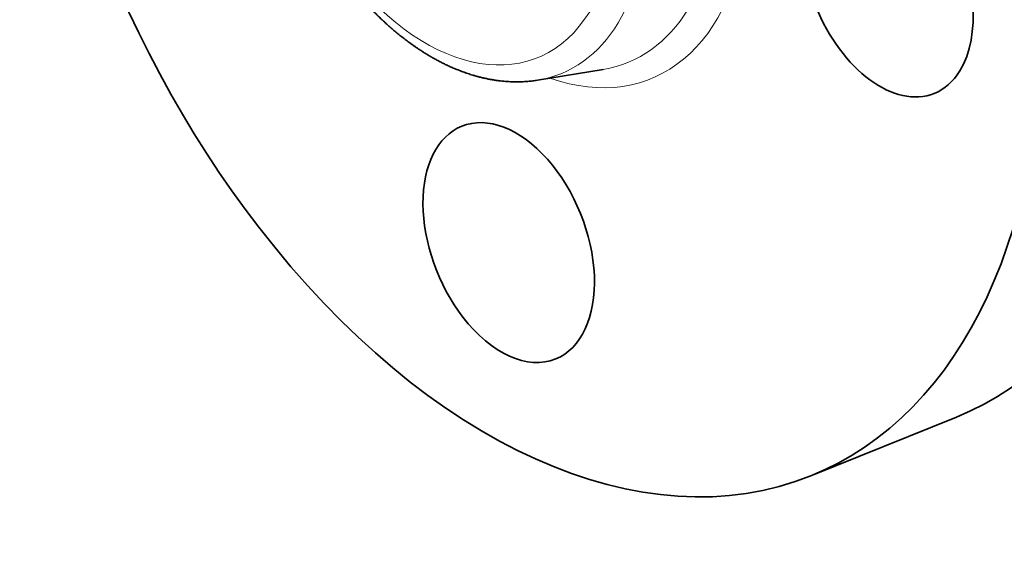
# Model space of a CAD drawing. Extents: x 0 to 10.8, y 0 to 8.3.
# Drawn here: x 7.1 to 9, y 3.7 to 4.8 of the extents above; entities that cross this region are included whole.
import ezdxf

# ---------------------------------------------------------------- set-up
doc = ezdxf.new("R2010")
doc.units = 0
doc.header["$MEASUREMENT"] = 0
doc.layers.get('0').update_dxf_attribs({"lineweight": 13})

msp = doc.modelspace()

# ---------------------------------------------------------------- linework, layer by layer
at = {"color": 7, "lineweight": 35, "ltscale": 0.003339}
msp.add_line((8.0947, 4.6678), (8.2265, 4.6892), dxfattribs=at)
at = {"color": 7, "lineweight": 35, "ltscale": 0.007873}
msp.add_line((8.6438, 3.8734), (8.9358, 3.9912), dxfattribs=at)
at = {"color": 7, "lineweight": 35, "ltscale": 0.03937}
for centre, major_axis, start_param, end_param in [((8.3746, 5.3823), (0.5612, -1.3911), 0.000026, 3.141619), ((8.0826, 5.2645), (0.5612, -1.3911), 0.000026, 3.141619), ((8.0826, 5.2645), (0.5612, -1.3911), 3.141619, 5.140017), ((8.7972, 4.875), (0.0943, -0.2337), 0.427628, 3.141474), ((8.7972, 4.875), (0.0943, -0.2337), 3.141474, 6.283066), ((8.7972, 4.875), (0.0943, -0.2337), 6.283066, 6.710813), ((8.0369, 4.3418), (0.0943, -0.2337), 0.000026, 3.141619), ((8.0369, 4.3418), (0.0943, -0.2337), 3.141619, 5.140017), ((8.0826, 5.2645), (0.5612, -1.3911), 5.140017, 6.283211), ((8.0369, 4.3418), (0.0943, -0.2337), 5.140017, 6.283211)]:
    msp.add_ellipse(centre, major_axis=major_axis, ratio=0.616564, start_param=start_param, end_param=end_param, dxfattribs=at)
at = {"color": 7, "lineweight": 13, "ltscale": 0.03937}
for centre, major_axis, start_param, end_param in [((8.0826, 5.2645), (0.2395, -0.5938), 5.78807, 9.919894), ((8.0536, 5.2528), (0.2219, -0.5499), 6.144654, 9.563312), ((7.9305, 5.2031), (0.2107, -0.5224), 6.144654, 9.563312), ((7.9015, 5.1914), (0.193, -0.4785), 5.140017, 11.423202)]:
    msp.add_ellipse(centre, major_axis=major_axis, ratio=0.616564, start_param=start_param, end_param=end_param, dxfattribs=at)
at = {"color": 7, "lineweight": 35, "ltscale": 0.03937}
msp.add_open_spline([(7.7101, 4.8695), (7.7119, 4.8671), (7.7156, 4.8625), (7.7211, 4.8556), (7.7267, 4.8488), (7.7323, 4.842), (7.738, 4.8354), (7.7438, 4.8289), (7.7496, 4.8225), (7.7555, 4.8162), (7.7614, 4.81), (7.7674, 4.8039), (7.7734, 4.7979), (7.7795, 4.792), (7.7856, 4.7862), (7.7918, 4.7805), (7.798, 4.775), (7.8049, 4.769), (7.8123, 4.7628), (7.8205, 4.7562), (7.8287, 4.7498), (7.8358, 4.7445), (7.8417, 4.7402), (7.8464, 4.7369), (7.8511, 4.7336), (7.8565, 4.73), (7.8624, 4.7261), (7.8691, 4.7219), (7.8757, 4.7179), (7.8824, 4.7139), (7.8892, 4.7102), (7.8959, 4.7065), (7.9027, 4.703), (7.9099, 4.6994), (7.9175, 4.6958), (7.9245, 4.6927), (7.9305, 4.6902), (7.9353, 4.6883), (7.9402, 4.6864), (7.945, 4.6845), (7.9499, 4.6828), (7.9548, 4.6811), (7.9597, 4.6795), (7.9652, 4.6778), (7.9715, 4.676), (7.9784, 4.6741), (7.9854, 4.6724), (7.9924, 4.6709), (7.9993, 4.6695), (8.0063, 4.6683), (8.0133, 4.6672), (8.0202, 4.6663), (8.027, 4.6656), (8.0337, 4.6651), (8.0405, 4.6647), (8.0473, 4.6645), (8.0543, 4.6644), (8.0614, 4.6646), (8.0684, 4.6649), (8.0747, 4.6653), (8.0803, 4.6659), (8.0851, 4.6664), (8.0899, 4.6671), (8.0931, 4.6675), (8.0947, 4.6678)], degree=3, knots=[0, 0, 0, 0, 0.281897, 0.562646, 0.842396, 1.120927, 1.398409, 1.674605, 1.949648, 2.223477, 2.496085, 2.767431, 3.037546, 3.306194, 3.573573, 3.839591, 4.104305, 4.367458, 4.702134, 5.034464, 5.364458, 5.692123, 5.87606, 6.059128, 6.241591, 6.423179, 6.673779, 6.922972, 7.170727, 7.417051, 7.661954, 7.905447, 8.147543, 8.388217, 8.670455, 8.950809, 9.117794, 9.283964, 9.449675, 9.614583, 9.779044, 9.942719, 10.105964, 10.26844, 10.498116, 10.726649, 10.954086, 11.180476, 11.406047, 11.630646, 11.854301, 12.077056, 12.292706, 12.507587, 12.721734, 12.935196, 13.160726, 13.385581, 13.609949, 13.833427, 13.98766, 14.141525, 14.295284, 14.448724, 14.448724, 14.448724, 14.448724], dxfattribs=at)

doc.saveas('drawing.dxf')
